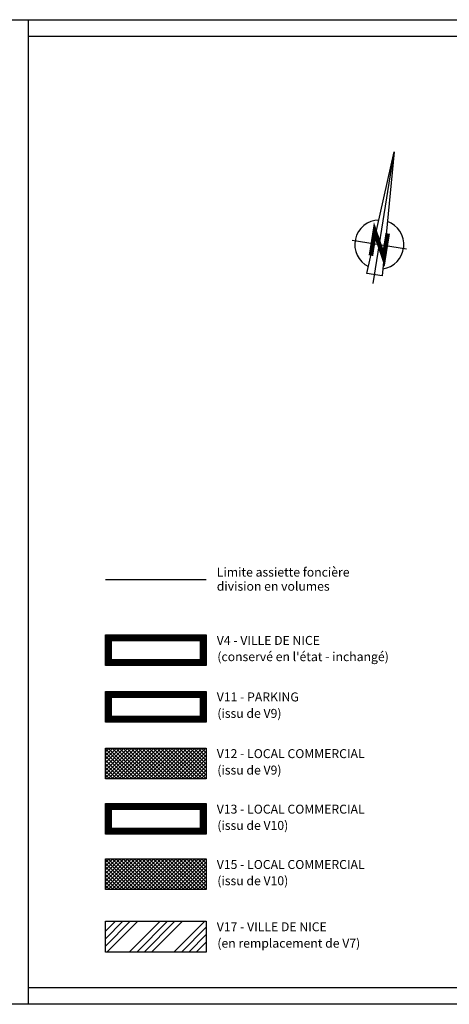
# Model space of a CAD drawing. Units: metres. Extents: x 1230 to 1642, y 42 to 331.
# Drawn here: x 1272 to 1297, y 272 to 331 of the extents above; entities that cross this region are included whole.
import ezdxf

# ---------------------------------------------------------------- set-up
doc = ezdxf.new("R2010")
doc.units = ezdxf.units.M
doc.header["$LTSCALE"] = 2
for name, pattern in [('CADASTRE', [1.1, 0.6, -0.25, 0, -0.25]), ('CONTINU', [0]), ('PT', [1000, 0, -1000])]:
    doc.linetypes.add(name, pattern=pattern)
for name, color, linetype in [('00-assiette-div-vol', 162, 'CADASTRE'), ('00-V11-H (issu de V9)', 93, 'CONTINU'), ('00-V12-H (issu de V9)', 134, 'CONTINU'), ('00-V13-H (issu de V10)', 134, 'CONTINU'), ('00-V15-H (issu de V10)', 134, 'CONTINU'), ('00-V17-H (issu de V7)', 211, 'CONTINU'), ('00-V4-H', 211, 'CONTINU'), ('BAT_COUPE_MUR', 6, 'Continuous'), ('CADRE-TITRE', 2, 'Continuous'), ('DIVISION_TXT', 6, 'Continuous')]:
    doc.layers.add(name, color=color, linetype=linetype)
doc.styles.add('RS', font='romans.shx')

# ---------------------------------------------------------------- blocks, each defined once
blk = doc.blocks.new('NORD')
at = {"color": 0, "linetype": 'ByBlock', "lineweight": -2, "flags": 128}
blk.add_lwpolyline([(0, 3.058358701121222), (0.25, -0.9949431386818333), (-0.25, -0.9949431386818333)], close=True, dxfattribs=at)
for points in [[(0, -1.289060278985005), (0, 3.058358701121222)], [(-0.8999999999999773, 0), (0.8999999999999773, 0)]]:
    blk.add_lwpolyline(points, dxfattribs=at)
at = {"color": 0, "linetype": 'ByBlock', "lineweight": -2, "const_width": 0.15, "flags": 128}
blk.add_lwpolyline([(-0.2133050311699662, -0.3999999999999773), (-0.2133050311699662, 0.3999999999999773), (0.2133050311699662, -0.3999999999999773), (0.2133050311699662, 0.3999999999999773)], dxfattribs=at)
at = {"color": 0, "linetype": 'ByBlock', "lineweight": -2}
for start, end in [(100.0825363624836, 252.8586147661592), (287.1413852338408, 79.91746363751646)]:
    blk.add_arc((0, 0), 0.8, start, end, dxfattribs=at)

msp = doc.modelspace()

# ---------------------------------------------------------------- hatches: boundary and pattern name
at = {"layer": '00-V12-H (issu de V9)'}
h = msp.add_hatch(dxfattribs=at)
h.set_pattern_fill('ANSI37', color=31, scale=0.05)
h.set_pattern_definition([(45, (-325.5469638374705, 222.9795185633506), (-0.1122532015133644, 0.1122532015133644), []), (135, (-325.5469638374705, 222.9795185633506), (-0.1122532015133644, -0.1122532015133644), [])])
h.paths.add_polyline_path([(1276.666766214184, 287.3229056906293), (1282.751987579744, 287.3229056869041), (1282.751987577998, 285.4631789710711), (1276.666766212671, 285.4631789729337)])
at = {"layer": '00-V15-H (issu de V10)'}
h = msp.add_hatch(dxfattribs=at)
h.set_pattern_fill('ANSI37', color=31, scale=0.05)
h.set_pattern_definition([(45, (-325.5469638385175, 216.303542493249), (-0.1122532015133644, 0.1122532015133644), []), (135, (-325.5469638385175, 216.303542493249), (-0.1122532015133644, -0.1122532015133644), [])])
h.paths.add_polyline_path([(1276.666766213137, 280.6469296205278), (1282.751987578697, 280.6469296168025), (1282.751987576951, 278.7872029009695), (1276.666766211624, 278.7872029028322)])
at = {"layer": '00-V17-H (issu de V7)'}
h = msp.add_hatch(dxfattribs=at)
h.set_pattern_fill('ANSI34', color=256, scale=0.1)
h.set_pattern_definition([(45, (-221.7583508703819, 181.4635548252921), (-1.347038418160373, 1.347038418160373), []), (45, (-221.3093378703819, 181.4635548252921), (-1.347038418160373, 1.347038418160373), []), (45, (-220.8603248703819, 181.4635548252921), (-1.347038418160373, 1.347038418160373), []), (45, (-220.411310870382, 181.4635548252921), (-1.347038418160373, 1.347038418160373), [])])
h.paths.add_polyline_path([(1276.666766211624, 276.8797418610284), (1282.751987576951, 276.8797418535778), (1282.751987574273, 275.0200151358822), (1276.666766209528, 275.0200151433328)])

# ---------------------------------------------------------------- linework, layer by layer
at = {"layer": '00-assiette-div-vol', "color": 162, "const_width": 0.085, "flags": 128}
msp.add_lwpolyline([(1276.666766212671, 297.4867754987217), (1282.75198757823, 297.4867754949964)], dxfattribs=at)
at = {"layer": '00-V11-H (issu de V9)', "linetype": 'ByBlock', "transparency": 33554483, "const_width": 0.4, "flags": 128}
msp.add_lwpolyline([(1276.866766214021, 290.5439433396761), (1282.551987579556, 290.5439433361957), (1282.551987578185, 289.0842166203015), (1276.866766212833, 289.0842166220417)], close=True, dxfattribs=at)
at = {"layer": '00-V13-H (issu de V10)', "linetype": 'ByBlock', "transparency": 33554483, "const_width": 0.4, "flags": 128}
msp.add_lwpolyline([(1276.866766212974, 283.7849176554561), (1282.551987578509, 283.7849176519757), (1282.551987577138, 282.3251909360815), (1276.866766211786, 282.3251909378217)], close=True, dxfattribs=at)
at = {"layer": '00-V4-H', "linetype": 'ByBlock', "transparency": 33554483, "const_width": 0.4, "flags": 128}
msp.add_lwpolyline([(1276.866766214021, 293.9649809888453), (1282.551987579556, 293.9649809853649), (1282.551987578185, 292.5052542694707), (1276.866766212833, 292.5052542712109)], close=True, dxfattribs=at)
at = {"layer": 'BAT_COUPE_MUR', "color": 2}
msp.add_lwpolyline([(1230.003119706804, 331.2663734126085), (1398.003119706804, 331.2663734126085), (1398.003119706804, 271.8663734126085), (1230.003119706804, 271.8663734126085)], close=True, dxfattribs=at)
at = {"layer": 'BAT_COUPE_MUR', "color": 1}
msp.add_lwpolyline([(1272.003119706686, 330.2663734126085), (1397.003119706804, 330.2663734126085), (1397.003119706804, 272.8663734126085), (1272.003119706573, 272.8663734126085)], dxfattribs=at)
at = {"layer": 'CADRE-TITRE', "flags": 128}
msp.add_lwpolyline([(1272.003119706688, 271.8663734126085), (1230.003119706804, 271.8663734126085), (1230.003119706804, 331.266373412981), (1272.003119706688, 331.266373412981), (1272.003119706571, 271.8663734126085)], dxfattribs=at)
at = {"layer": 'DIVISION_TXT', "color": 6, "flags": 128}
for points in [[(1276.666766214184, 294.1649809889677), (1282.751987579744, 294.1649809852424), (1282.751987577998, 292.3052542694095), (1276.666766212671, 292.3052542712721)], [(1276.666766214184, 290.7439433397985), (1282.751987579744, 290.7439433360732), (1282.751987577998, 288.8842166202403), (1276.666766212671, 288.8842166221029)], [(1276.666766214184, 287.3229056906293), (1282.751987579744, 287.3229056869041), (1282.751987577998, 285.4631789710711), (1276.666766212671, 285.4631789729337)], [(1276.666766213137, 283.9849176555786), (1282.751987578697, 283.9849176518533), (1282.751987576951, 282.1251909360203), (1276.666766211624, 282.125190937883)], [(1276.666766213137, 280.6469296205278), (1282.751987578697, 280.6469296168025), (1282.751987576951, 278.7872029009695), (1276.666766211624, 278.7872029028322)], [(1276.666766211624, 276.8797418610284), (1282.751987576951, 276.8797418535778), (1282.751987574273, 275.0200151358822), (1276.666766209528, 275.0200151433328)]]:
    msp.add_lwpolyline(points, close=True, dxfattribs=at)

# ---------------------------------------------------------------- block references
at = {"layer": 'CADRE-TITRE', "xscale": 1.85, "yscale": 1.85, "zscale": 1.85, "rotation": 350.9326320674841}
msp.add_blockref('NORD', (1293.180187352352, 317.7006815933831), dxfattribs=at)

# ---------------------------------------------------------------- texts
at = {"layer": 'DIVISION_TXT', "color": 6, "linetype": 'PT', "style": 'RS'}
for s, p in [('Limite assiette foncière', (1283.382429603138, 297.6688402990717)), ('division en volumes', (1283.382429603138, 296.8178894623725)), ('V4 - VILLE DE NICE', (1283.382429604651, 293.5493001695904)), ("(conservé en l'état - inchangé)", (1283.415737080504, 292.568144163135)), ('V11 - PARKING', (1283.382429605113, 290.1397634930556)), ('(issu de V9)', (1283.415737080504, 289.1471065139658)), ('V12 - LOCAL COMMERCIAL', (1283.382429605113, 286.7187258438864)), ('(issu de V9)', (1283.415737080504, 285.7260688647966)), ('V13 - LOCAL COMMERCIAL', (1283.382429603604, 283.3692368362013)), ('(issu de V10)', (1283.415737079457, 282.3880808297458)), ('V15 - LOCAL COMMERCIAL', (1283.382429603604, 280.0312488011505)), ('(issu de V10)', (1283.415737079457, 279.050092794695)), ('V17 - VILLE DE NICE', (1283.382429602213, 276.2724326694985)), ('(en remplacement de V7)', (1283.415737076779, 275.2829050296077))]:
    msp.add_text(s, height=0.5404843609578446, rotation=359.9999999733196, dxfattribs=at).set_placement(p)

doc.saveas('drawing.dxf')
